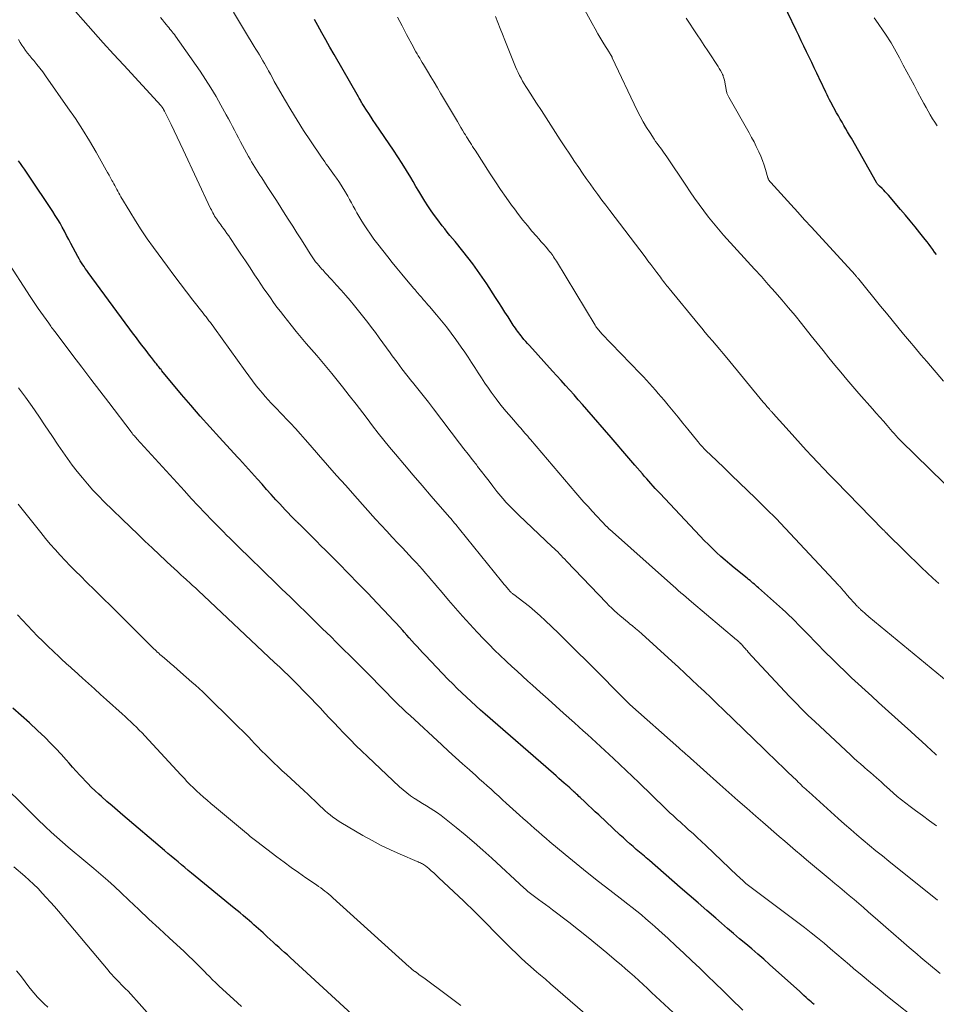
# Model space of a CAD drawing. Units: feet. Extents: x 1975000 to 1980033, y 560000 to 565000.
# Drawn here: x 1977677 to 1977800, y 560755 to 560888 of the extents above; entities that cross this region are included whole.
import ezdxf

# ---------------------------------------------------------------- set-up
doc = ezdxf.new("R2010")
doc.units = ezdxf.units.FT
doc.header["$LTSCALE"] = 100
doc.header["$MEASUREMENT"] = 0
doc.layers.add('CONTOUR INDEX', color=32, linetype='Continuous', lineweight=25)
doc.layers.add('CONTOUR INTERMEDIATE', color=40, linetype='Continuous', lineweight=15)

msp = doc.modelspace()

# ---------------------------------------------------------------- linework, layer by layer
at = {"layer": 'CONTOUR INDEX', "flags": 128}
for points, elevation in [([(1977800.39, 560856.06), (1977800.15, 560856.4), (1977799.9, 560856.74), (1977799.66, 560857.09), (1977799.4, 560857.42), (1977799.15, 560857.76), (1977798.89, 560858.09), (1977798.15, 560859.01), (1977797.51, 560859.8), (1977796.87, 560860.59), (1977796.22, 560861.36), (1977795.56, 560862.14), (1977793.91, 560864.06), (1977793.7, 560864.29), (1977793.5, 560864.52), (1977793.28, 560864.74), (1977793.06, 560864.95), (1977792.73, 560865.27), (1977792.67, 560865.32), (1977792.62, 560865.38), (1977792.56, 560865.44), (1977792.51, 560865.5), (1977792.46, 560865.57), (1977792.41, 560865.63), (1977792.36, 560865.7), (1977792.32, 560865.77), (1977788.92, 560871.75), (1977788.67, 560872.18), (1977788.42, 560872.61), (1977788.17, 560873.04), (1977787.92, 560873.47), (1977787.67, 560873.9), (1977787.42, 560874.33), (1977787.18, 560874.77), (1977786.93, 560875.2), (1977786.15, 560876.62), (1977785.98, 560876.95), (1977785.81, 560877.28), (1977785.64, 560877.61), (1977785.48, 560877.95), (1977785.33, 560878.28), (1977785.17, 560878.62), (1977785.01, 560878.95), (1977784.85, 560879.29), (1977784.27, 560880.53), (1977783.92, 560881.26), (1977783.57, 560881.98), (1977783.23, 560882.71), (1977782.87, 560883.43), (1977782.52, 560884.16), (1977782.17, 560884.88), (1977781.82, 560885.61), (1977781.47, 560886.33), (1977778.11, 560893.38)], 860), ([(1977800.41, 560788.53), (1977800.26, 560788.66), (1977799.09, 560789.74), (1977798.36, 560790.42), (1977797.62, 560791.09), (1977796.89, 560791.76), (1977796.15, 560792.43), (1977792.58, 560795.64), (1977791.67, 560796.47), (1977790.76, 560797.29), (1977789.86, 560798.13), (1977788.96, 560798.96), (1977788.07, 560799.81), (1977787.19, 560800.66), (1977786.31, 560801.52), (1977785.45, 560802.39), (1977783, 560804.89), (1977782.59, 560805.31), (1977782.17, 560805.73), (1977781.76, 560806.16), (1977781.34, 560806.58), (1977780.92, 560806.99), (1977780.49, 560807.4), (1977780.06, 560807.81), (1977779.62, 560808.21), (1977776.41, 560811.08), (1977776.22, 560811.25), (1977776.03, 560811.41), (1977775.84, 560811.58), (1977775.64, 560811.74), (1977775.44, 560811.9), (1977775.25, 560812.07), (1977775.05, 560812.23), (1977774.85, 560812.39), (1977773.11, 560813.81), (1977772.51, 560814.31), (1977771.91, 560814.82), (1977771.33, 560815.34), (1977770.75, 560815.86), (1977770.19, 560816.4), (1977769.63, 560816.94), (1977769.08, 560817.5), (1977768.54, 560818.06), (1977763.07, 560823.86), (1977762.77, 560824.18), (1977762.47, 560824.5), (1977762.18, 560824.82), (1977761.89, 560825.15), (1977761.6, 560825.47), (1977761.31, 560825.8), (1977761.02, 560826.13), (1977760.74, 560826.46), (1977759.71, 560827.66), (1977758.91, 560828.59), (1977758.11, 560829.52), (1977757.31, 560830.45), (1977756.51, 560831.38), (1977753.23, 560835.17), (1977752.66, 560835.82), (1977752.09, 560836.47), (1977751.52, 560837.12), (1977750.94, 560837.77), (1977750.36, 560838.41), (1977749.78, 560839.05), (1977749.2, 560839.7), (1977748.62, 560840.34), (1977745.5, 560843.77), (1977745.25, 560844.06), (1977745, 560844.34), (1977744.76, 560844.62), (1977744.52, 560844.91), (1977744.37, 560845.1), (1977744.21, 560845.3), (1977744.05, 560845.5), (1977743.89, 560845.71), (1977743.74, 560845.91), (1977743.6, 560846.12), (1977743.45, 560846.34), (1977743.31, 560846.55), (1977743.17, 560846.77), (1977742.61, 560847.65), (1977742.2, 560848.3), (1977741.78, 560848.96), (1977741.35, 560849.61), (1977740.93, 560850.27), (1977739.74, 560852.11), (1977739.13, 560853.02), (1977738.5, 560853.92), (1977737.85, 560854.8), (1977737.19, 560855.67), (1977736.52, 560856.52), (1977736.17, 560856.96), (1977735.83, 560857.39), (1977735.47, 560857.81), (1977735.12, 560858.23), (1977734.76, 560858.65), (1977734.41, 560859.08), (1977734.07, 560859.51), (1977733.73, 560859.95), (1977733.13, 560860.73), (1977732.67, 560861.35), (1977732.23, 560861.98), (1977731.8, 560862.62), (1977731.39, 560863.28), (1977730.99, 560863.94), (1977730.59, 560864.6), (1977730.19, 560865.26), (1977729.8, 560865.93), (1977729.48, 560866.47), (1977728.91, 560867.41), (1977728.34, 560868.33), (1977727.75, 560869.25), (1977727.15, 560870.15), (1977724.74, 560873.7), (1977724.44, 560874.15), (1977724.13, 560874.61), (1977723.83, 560875.07), (1977723.53, 560875.53), (1977723.12, 560876.17), (1977723.03, 560876.31), (1977722.94, 560876.46), (1977722.86, 560876.6), (1977722.77, 560876.75), (1977722.69, 560876.89), (1977722.6, 560877.04), (1977722.52, 560877.18), (1977722.44, 560877.33), (1977719.14, 560883.06), (1977718.58, 560884.03), (1977718.03, 560885.01), (1977717.49, 560885.98), (1977716.95, 560886.96), (1977716.49, 560887.79)], 840), ([(1977783.91, 560754.87), (1977783.69, 560755.05), (1977783.48, 560755.23), (1977783.27, 560755.42), (1977783.11, 560755.57), (1977782.82, 560755.84), (1977782.53, 560756.1), (1977782.24, 560756.36), (1977781.95, 560756.63), (1977777.9, 560760.26), (1977777.1, 560760.98), (1977776.3, 560761.68), (1977775.48, 560762.38), (1977774.67, 560763.07), (1977773.85, 560763.76), (1977773.03, 560764.46), (1977772.22, 560765.15), (1977771.4, 560765.85), (1977770.63, 560766.51), (1977769.43, 560767.54), (1977768.24, 560768.58), (1977767.04, 560769.61), (1977765.85, 560770.65), (1977761.68, 560774.3), (1977761.46, 560774.49), (1977761.24, 560774.68), (1977761.02, 560774.87), (1977760.8, 560775.06), (1977760.57, 560775.24), (1977760.35, 560775.43), (1977760.13, 560775.62), (1977759.91, 560775.81), (1977759.48, 560776.19), (1977759.04, 560776.57), (1977758.61, 560776.96), (1977758.18, 560777.35), (1977757.75, 560777.74), (1977754.85, 560780.45), (1977754.38, 560780.89), (1977753.91, 560781.33), (1977753.43, 560781.78), (1977752.96, 560782.22), (1977752.34, 560782.79), (1977752.18, 560782.95), (1977752.01, 560783.1), (1977751.84, 560783.26), (1977751.67, 560783.42), (1977751.46, 560783.62), (1977751.4, 560783.68), (1977751.34, 560783.73), (1977751.28, 560783.79), (1977751.22, 560783.85), (1977751.18, 560783.89), (1977751.14, 560783.92), (1977751.1, 560783.96), (1977751.06, 560784), (1977751.02, 560784.03), (1977750.98, 560784.07), (1977750.94, 560784.11), (1977750.89, 560784.14), (1977750.85, 560784.18), (1977750.2, 560784.75), (1977749.83, 560785.07), (1977749.47, 560785.39), (1977749.1, 560785.71), (1977748.73, 560786.03), (1977739.53, 560794.05), (1977738.89, 560794.61), (1977738.25, 560795.18), (1977737.62, 560795.76), (1977736.99, 560796.34), (1977736.37, 560796.93), (1977735.76, 560797.53), (1977735.15, 560798.13), (1977734.55, 560798.75), (1977731.41, 560802.01), (1977731.05, 560802.39), (1977730.69, 560802.77), (1977730.34, 560803.16), (1977729.99, 560803.55), (1977729.64, 560803.94), (1977729.29, 560804.34), (1977728.95, 560804.73), (1977728.6, 560805.12), (1977728.42, 560805.33), (1977727.98, 560805.82), (1977727.53, 560806.31), (1977727.08, 560806.8), (1977726.63, 560807.28), (1977724.97, 560809.02), (1977723.69, 560810.36), (1977722.39, 560811.7), (1977721.09, 560813.03), (1977719.78, 560814.36), (1977717.97, 560816.19), (1977717.38, 560816.78), (1977716.79, 560817.38), (1977716.19, 560817.97), (1977715.6, 560818.56), (1977714.55, 560819.59), (1977714.47, 560819.67), (1977714.4, 560819.74), (1977714.33, 560819.81), (1977714.25, 560819.88), (1977714.18, 560819.96), (1977714.1, 560820.03), (1977714.03, 560820.1), (1977713.96, 560820.18), (1977713.32, 560820.81), (1977712.94, 560821.21), (1977712.56, 560821.61), (1977712.18, 560822.02), (1977711.81, 560822.43), (1977711.3, 560822.99), (1977710.68, 560823.69), (1977710.05, 560824.38), (1977709.43, 560825.08), (1977708.8, 560825.77), (1977706.8, 560827.99), (1977706.72, 560828.08), (1977706.63, 560828.17), (1977706.55, 560828.26), (1977706.46, 560828.35), (1977706.38, 560828.44), (1977706.29, 560828.53), (1977706.21, 560828.62), (1977706.12, 560828.72), (1977703.67, 560831.38), (1977702.37, 560832.81), (1977701.09, 560834.25), (1977699.82, 560835.72), (1977698.58, 560837.19), (1977695.92, 560840.39), (1977695.81, 560840.53), (1977695.7, 560840.66), (1977695.59, 560840.79), (1977695.49, 560840.93), (1977695.38, 560841.06), (1977695.28, 560841.19), (1977695.17, 560841.33), (1977695.07, 560841.46), (1977694.77, 560841.83), (1977694.52, 560842.15), (1977694.27, 560842.47), (1977694.03, 560842.79), (1977693.78, 560843.11), (1977693.05, 560844.06), (1977692.81, 560844.38), (1977692.57, 560844.7), (1977692.34, 560845.01), (1977692.1, 560845.33), (1977685.96, 560853.65), (1977685.78, 560853.91), (1977685.59, 560854.17), (1977685.42, 560854.43), (1977685.24, 560854.69), (1977685.07, 560854.96), (1977684.91, 560855.23), (1977684.75, 560855.5), (1977684.6, 560855.78), (1977683.65, 560857.56), (1977683.36, 560858.11), (1977683.07, 560858.65), (1977682.77, 560859.2), (1977682.48, 560859.74), (1977682.18, 560860.28), (1977681.87, 560860.81), (1977681.54, 560861.33), (1977681.21, 560861.85), (1977677.91, 560866.79), (1977677.65, 560867.18), (1977677.38, 560867.56), (1977677.11, 560867.95), (1977676.84, 560868.33), (1977676.56, 560868.71)], 820), ([(1977723.27, 560751.98), (1977713.22, 560761.21), (1977712.84, 560761.56), (1977712.45, 560761.91), (1977712.07, 560762.26), (1977711.68, 560762.61), (1977711.3, 560762.95), (1977710.91, 560763.3), (1977710.53, 560763.65), (1977710.14, 560764), (1977709.86, 560764.26), (1977709.56, 560764.53), (1977709.25, 560764.81), (1977708.95, 560765.08), (1977708.64, 560765.36), (1977708.34, 560765.63), (1977708.03, 560765.9), (1977707.72, 560766.17), (1977707.41, 560766.43), (1977707.26, 560766.57), (1977706.87, 560766.9), (1977706.47, 560767.23), (1977706.08, 560767.55), (1977705.69, 560767.88), (1977699.93, 560772.6), (1977699.47, 560772.98), (1977699.02, 560773.35), (1977698.56, 560773.73), (1977698.1, 560774.11), (1977697.65, 560774.49), (1977697.19, 560774.87), (1977696.74, 560775.25), (1977696.29, 560775.64), (1977690.64, 560780.43), (1977689.93, 560781.05), (1977689.21, 560781.67), (1977688.5, 560782.29), (1977687.79, 560782.92), (1977687.43, 560783.25), (1977686.91, 560783.72), (1977686.4, 560784.2), (1977685.91, 560784.7), (1977685.42, 560785.2), (1977685.37, 560785.26), (1977684.86, 560785.8), (1977684.36, 560786.34), (1977683.87, 560786.89), (1977683.39, 560787.45), (1977683, 560787.89), (1977682.32, 560788.67), (1977681.62, 560789.42), (1977680.89, 560790.16), (1977680.16, 560790.89), (1977679.16, 560791.83), (1977678.06, 560792.87), (1977676.94, 560793.88), (1977675.81, 560794.88)], 800)]:
    msp.add_lwpolyline(points, dxfattribs=dict(at, elevation=elevation))
at = {"layer": 'CONTOUR INTERMEDIATE', "flags": 128}
for points, elevation in [([(1977801.43, 560825.2), (1977795.61, 560830.91), (1977795.46, 560831.07), (1977795.31, 560831.22), (1977795.16, 560831.38), (1977795.01, 560831.54), (1977794.86, 560831.7), (1977794.72, 560831.87), (1977794.57, 560832.03), (1977794.43, 560832.2), (1977793.74, 560832.99), (1977793.25, 560833.56), (1977792.76, 560834.12), (1977792.27, 560834.68), (1977791.78, 560835.25), (1977789.95, 560837.31), (1977789.13, 560838.26), (1977788.3, 560839.22), (1977787.49, 560840.18), (1977786.69, 560841.15), (1977785.89, 560842.13), (1977785.1, 560843.11), (1977784.31, 560844.09), (1977783.52, 560845.08), (1977782.21, 560846.74), (1977781.34, 560847.82), (1977780.46, 560848.89), (1977779.55, 560849.95), (1977778.64, 560851), (1977777.72, 560852.04), (1977776.79, 560853.08), (1977775.86, 560854.11), (1977774.92, 560855.14), (1977771.69, 560858.68), (1977770.99, 560859.47), (1977770.31, 560860.28), (1977769.65, 560861.11), (1977769.01, 560861.95), (1977768.39, 560862.8), (1977767.77, 560863.66), (1977767.17, 560864.53), (1977766.58, 560865.41), (1977764.01, 560869.26), (1977763.8, 560869.56), (1977763.59, 560869.86), (1977763.38, 560870.15), (1977763.16, 560870.44), (1977762.94, 560870.73), (1977762.73, 560871.03), (1977762.52, 560871.32), (1977762.32, 560871.63), (1977761.76, 560872.48), (1977761.3, 560873.21), (1977760.85, 560873.96), (1977760.44, 560874.73), (1977760.05, 560875.51), (1977756.67, 560882.6), (1977756.64, 560882.67), (1977756.51, 560882.91), (1977756.44, 560883.03), (1977756.37, 560883.15), (1977756.3, 560883.27), (1977756.23, 560883.38), (1977755.55, 560884.49), (1977755.14, 560885.17), (1977754.74, 560885.84), (1977754.36, 560886.53), (1977753.97, 560887.22), (1977752.19, 560890.48)], 852), ([(1977800.89, 560759.08), (1977800.37, 560759.5), (1977799.85, 560759.92), (1977799.33, 560760.35), (1977798.82, 560760.78), (1977798.3, 560761.21), (1977797.79, 560761.65), (1977796.7, 560762.59), (1977795.65, 560763.51), (1977794.6, 560764.42), (1977793.55, 560765.33), (1977792.5, 560766.25), (1977791.19, 560767.4), (1977790.55, 560767.95), (1977789.92, 560768.5), (1977789.28, 560769.04), (1977788.64, 560769.59), (1977787.99, 560770.13), (1977787.35, 560770.67), (1977786.71, 560771.21), (1977786.06, 560771.75), (1977782.89, 560774.41), (1977782.15, 560775.04), (1977781.4, 560775.66), (1977780.66, 560776.29), (1977779.93, 560776.92), (1977779.19, 560777.55), (1977778.45, 560778.19), (1977777.72, 560778.83), (1977776.99, 560779.46), (1977776.03, 560780.3), (1977774.81, 560781.36), (1977773.61, 560782.42), (1977772.4, 560783.49), (1977771.2, 560784.56), (1977766.78, 560788.5), (1977766.64, 560788.63), (1977766.49, 560788.75), (1977766.35, 560788.88), (1977766.21, 560789), (1977766.07, 560789.13), (1977765.93, 560789.25), (1977765.79, 560789.38), (1977765.65, 560789.5), (1977759.05, 560795.34), (1977758.95, 560795.43), (1977756.61, 560797.8), (1977755.71, 560798.71), (1977754.82, 560799.61), (1977753.93, 560800.51), (1977753.03, 560801.41), (1977752.13, 560802.3), (1977751.23, 560803.2), (1977750.32, 560804.09), (1977749.41, 560804.97), (1977747.63, 560806.69), (1977746.94, 560807.33), (1977746.23, 560807.96), (1977745.51, 560808.56), (1977744.76, 560809.15), (1977743.38, 560810.19), (1977743.32, 560810.24), (1977743.26, 560810.29), (1977743.19, 560810.34), (1977743.13, 560810.39), (1977743.06, 560810.45), (1977743, 560810.49), (1977742.95, 560810.55), (1977742.9, 560810.6), (1977742.85, 560810.65), (1977742.8, 560810.71), (1977742.75, 560810.77), (1977742.7, 560810.82), (1977742.45, 560811.13), (1977742.27, 560811.35), (1977742.1, 560811.56), (1977741.93, 560811.77), (1977741.75, 560811.99), (1977736.07, 560819.02), (1977735.9, 560819.22), (1977735.74, 560819.43), (1977735.57, 560819.63), (1977735.4, 560819.83), (1977735.23, 560820.03), (1977735.07, 560820.23), (1977734.89, 560820.43), (1977734.72, 560820.63), (1977732.24, 560823.48), (1977731.03, 560824.88), (1977729.82, 560826.29), (1977728.63, 560827.7), (1977727.44, 560829.12), (1977726.63, 560830.09), (1977725.86, 560831.03), (1977725.09, 560831.98), (1977724.34, 560832.95), (1977723.59, 560833.92), (1977723.01, 560834.69), (1977722.11, 560835.87), (1977721.2, 560837.04), (1977720.29, 560838.2), (1977719.37, 560839.36), (1977718.84, 560840), (1977718.17, 560840.83), (1977717.49, 560841.65), (1977716.8, 560842.46), (1977716.1, 560843.26), (1977715.4, 560844.06), (1977714.71, 560844.87), (1977714.04, 560845.7), (1977713.37, 560846.52), (1977712.37, 560847.78), (1977711.9, 560848.38), (1977711.44, 560848.98), (1977710.99, 560849.59), (1977710.55, 560850.21), (1977710.12, 560850.83), (1977709.69, 560851.45), (1977709.27, 560852.08), (1977708.85, 560852.71), (1977708.43, 560853.34), (1977707.81, 560854.27), (1977707.2, 560855.2), (1977706.57, 560856.13), (1977705.95, 560857.06), (1977705.17, 560858.22), (1977704.93, 560858.57), (1977704.7, 560858.91), (1977704.46, 560859.25), (1977704.21, 560859.59), (1977704.01, 560859.86), (1977703.87, 560860.06), (1977703.72, 560860.26), (1977703.57, 560860.46), (1977703.43, 560860.66), (1977703.41, 560860.68), (1977703.28, 560860.87), (1977703.15, 560861.07), (1977703.03, 560861.26), (1977702.91, 560861.47), (1977702.8, 560861.67), (1977702.69, 560861.88), (1977702.59, 560862.08), (1977702.49, 560862.29), (1977698.8, 560870.17), (1977698.4, 560871.03), (1977697.99, 560871.89), (1977697.57, 560872.76), (1977697.15, 560873.62), (1977696.33, 560875.31), (1977696.28, 560875.41), (1977696.2, 560875.54), (1977696.17, 560875.6), (1977696.14, 560875.65), (1977696.11, 560875.71), (1977696.07, 560875.76), (1977695.92, 560875.98), (1977695.91, 560876), (1977695.9, 560876.01), (1977695.89, 560876.03), (1977695.87, 560876.04), (1977695.82, 560876.11), (1977695.81, 560876.12), (1977695.8, 560876.14), (1977690.77, 560881.59), (1977689.39, 560883.1), (1977688.02, 560884.62), (1977686.65, 560886.14), (1977685.3, 560887.68), (1977683.24, 560890.02)], 828), ([(1977800.56, 560768.96), (1977793.97, 560774.23), (1977793.1, 560774.93), (1977792.24, 560775.63), (1977791.38, 560776.34), (1977790.53, 560777.05), (1977789.68, 560777.77), (1977788.83, 560778.5), (1977788, 560779.23), (1977787.16, 560779.97), (1977783.17, 560783.56), (1977782.96, 560783.74), (1977782.76, 560783.93), (1977782.55, 560784.12), (1977782.35, 560784.31), (1977782.15, 560784.5), (1977781.95, 560784.7), (1977781.75, 560784.89), (1977781.55, 560785.08), (1977780.35, 560786.24), (1977779.94, 560786.63), (1977779.54, 560787.02), (1977779.14, 560787.41), (1977778.73, 560787.8), (1977778.33, 560788.19), (1977777.93, 560788.58), (1977777.53, 560788.97), (1977777.13, 560789.36), (1977771.68, 560794.64), (1977770.82, 560795.46), (1977769.96, 560796.29), (1977769.09, 560797.11), (1977768.23, 560797.93), (1977767.35, 560798.75), (1977766.48, 560799.56), (1977765.6, 560800.37), (1977764.72, 560801.18), (1977760.65, 560804.87), (1977760.24, 560805.23), (1977759.82, 560805.6), (1977759.4, 560805.95), (1977758.97, 560806.3), (1977758.91, 560806.36), (1977758.51, 560806.68), (1977758.12, 560807), (1977757.73, 560807.33), (1977757.34, 560807.67), (1977756.96, 560808), (1977756.59, 560808.35), (1977756.22, 560808.71), (1977755.87, 560809.07), (1977750.5, 560814.7), (1977750.26, 560814.95), (1977750.02, 560815.2), (1977749.79, 560815.44), (1977749.55, 560815.69), (1977749.31, 560815.93), (1977749.07, 560816.17), (1977748.82, 560816.41), (1977748.58, 560816.64), (1977744.07, 560820.92), (1977743.84, 560821.14), (1977743.61, 560821.36), (1977743.38, 560821.57), (1977743.15, 560821.79), (1977742.93, 560822.01), (1977742.71, 560822.23), (1977742.5, 560822.46), (1977742.29, 560822.7), (1977742.16, 560822.84), (1977741.9, 560823.15), (1977741.63, 560823.47), (1977741.38, 560823.79), (1977741.12, 560824.11), (1977740.58, 560824.8), (1977740.06, 560825.47), (1977739.54, 560826.14), (1977739.02, 560826.81), (1977738.5, 560827.48), (1977738.38, 560827.63), (1977737.8, 560828.37), (1977737.23, 560829.12), (1977736.65, 560829.87), (1977736.08, 560830.62), (1977732.56, 560835.24), (1977731.86, 560836.15), (1977731.15, 560837.06), (1977730.44, 560837.96), (1977729.72, 560838.85), (1977729.65, 560838.95), (1977728.97, 560839.8), (1977728.3, 560840.66), (1977727.65, 560841.52), (1977727, 560842.4), (1977726.72, 560842.78), (1977726.21, 560843.46), (1977725.71, 560844.15), (1977725.21, 560844.84), (1977724.72, 560845.54), (1977724.21, 560846.23), (1977723.7, 560846.91), (1977723.18, 560847.58), (1977722.64, 560848.24), (1977721.9, 560849.14), (1977721.31, 560849.85), (1977720.71, 560850.55), (1977720.1, 560851.24), (1977719.49, 560851.92), (1977718.85, 560852.63), (1977718.55, 560852.96), (1977718.25, 560853.29), (1977717.95, 560853.61), (1977717.66, 560853.94), (1977717.5, 560854.11), (1977717.28, 560854.35), (1977717.07, 560854.6), (1977716.86, 560854.85), (1977716.66, 560855.1), (1977716.47, 560855.36), (1977716.28, 560855.62), (1977716.1, 560855.89), (1977715.92, 560856.16), (1977715.19, 560857.31), (1977714.65, 560858.16), (1977714.11, 560859.01), (1977713.58, 560859.87), (1977713.04, 560860.72), (1977712.57, 560861.47), (1977711.97, 560862.42), (1977711.37, 560863.37), (1977710.76, 560864.31), (1977710.14, 560865.24), (1977709.38, 560866.4), (1977709.14, 560866.75), (1977708.91, 560867.11), (1977708.68, 560867.47), (1977708.46, 560867.84), (1977708.24, 560868.2), (1977708.02, 560868.57), (1977707.81, 560868.94), (1977707.6, 560869.31), (1977706.8, 560870.76), (1977706.52, 560871.27), (1977706.24, 560871.79), (1977705.97, 560872.31), (1977705.7, 560872.82), (1977705.44, 560873.34), (1977705.17, 560873.86), (1977704.89, 560874.37), (1977704.61, 560874.89), (1977703.89, 560876.22), (1977703.22, 560877.39), (1977702.54, 560878.54), (1977701.81, 560879.67), (1977701.06, 560880.78), (1977697.75, 560885.53), (1977697.6, 560885.73), (1977697.46, 560885.92), (1977697.31, 560886.12), (1977697.15, 560886.3), (1977697, 560886.49), (1977696.84, 560886.68), (1977696.68, 560886.87), (1977696.53, 560887.05), (1977696.27, 560887.36), (1977696, 560887.71), (1977695.73, 560888.06)], 832), ([(1977800.41, 560778.98), (1977799.47, 560779.68), (1977798.52, 560780.38), (1977797.57, 560781.07), (1977796.83, 560781.6), (1977796.25, 560782.04), (1977795.68, 560782.49), (1977795.12, 560782.95), (1977794.57, 560783.43), (1977793.68, 560784.23), (1977793.58, 560784.32), (1977793.49, 560784.4), (1977793.39, 560784.49), (1977793.3, 560784.58), (1977793.21, 560784.67), (1977793.11, 560784.76), (1977793.02, 560784.84), (1977792.92, 560784.93), (1977792.31, 560785.46), (1977791.91, 560785.81), (1977791.51, 560786.16), (1977791.1, 560786.51), (1977790.7, 560786.86), (1977790.61, 560786.94), (1977790.16, 560787.33), (1977789.71, 560787.72), (1977789.27, 560788.12), (1977788.83, 560788.52), (1977783.98, 560793.05), (1977783.11, 560793.87), (1977782.25, 560794.72), (1977781.41, 560795.57), (1977780.58, 560796.44), (1977775.54, 560801.84), (1977775.36, 560802.03), (1977775.19, 560802.23), (1977775.02, 560802.42), (1977774.85, 560802.62), (1977774.75, 560802.73), (1977774.63, 560802.87), (1977774.51, 560803.01), (1977774.39, 560803.15), (1977774.27, 560803.29), (1977774.05, 560803.53), (1977774.04, 560803.55), (1977774.02, 560803.56), (1977773.93, 560803.65), (1977773.89, 560803.69), (1977773.87, 560803.71), (1977773.75, 560803.82), (1977773.67, 560803.89), (1977773.59, 560803.96), (1977773.51, 560804.03), (1977773.43, 560804.09), (1977767.35, 560809.22), (1977766.99, 560809.52), (1977766.64, 560809.83), (1977766.28, 560810.13), (1977765.93, 560810.43), (1977765.58, 560810.74), (1977765.23, 560811.04), (1977764.88, 560811.35), (1977764.53, 560811.66), (1977756.28, 560819.01), (1977756.26, 560819.02), (1977756.16, 560819.12), (1977756.05, 560819.23), (1977756.01, 560819.27), (1977755.97, 560819.31), (1977755.93, 560819.35), (1977755.89, 560819.39), (1977753.98, 560821.44), (1977753.7, 560821.74), (1977753.42, 560822.05), (1977753.14, 560822.36), (1977752.85, 560822.67), (1977752.57, 560822.98), (1977752.3, 560823.29), (1977752.02, 560823.6), (1977751.75, 560823.92), (1977745.66, 560831.09), (1977745.47, 560831.31), (1977745.28, 560831.54), (1977745.09, 560831.75), (1977744.89, 560831.97), (1977744.7, 560832.19), (1977744.51, 560832.41), (1977744.32, 560832.63), (1977744.12, 560832.85), (1977743.06, 560834.06), (1977742.35, 560834.89), (1977741.66, 560835.74), (1977741, 560836.61), (1977740.35, 560837.49), (1977739.96, 560838.04), (1977739.49, 560838.72), (1977739.02, 560839.41), (1977738.57, 560840.1), (1977738.13, 560840.8), (1977737.68, 560841.5), (1977737.23, 560842.2), (1977736.77, 560842.89), (1977736.29, 560843.57), (1977735.57, 560844.59), (1977734.94, 560845.45), (1977734.31, 560846.29), (1977733.65, 560847.11), (1977732.97, 560847.92), (1977732, 560849.05), (1977731.79, 560849.29), (1977731.59, 560849.52), (1977731.39, 560849.75), (1977731.18, 560849.99), (1977731.07, 560850.12), (1977730.92, 560850.29), (1977730.78, 560850.45), (1977730.63, 560850.62), (1977730.49, 560850.79), (1977730.35, 560850.96), (1977730.21, 560851.13), (1977730.07, 560851.3), (1977729.92, 560851.47), (1977728.91, 560852.67), (1977728.27, 560853.43), (1977727.63, 560854.21), (1977727, 560854.99), (1977726.38, 560855.77), (1977725.05, 560857.45), (1977724.53, 560858.13), (1977724.04, 560858.81), (1977723.56, 560859.51), (1977723.11, 560860.22), (1977722.76, 560860.79), (1977722.49, 560861.23), (1977722.23, 560861.67), (1977721.98, 560862.12), (1977721.73, 560862.58), (1977721.49, 560863.03), (1977721.24, 560863.48), (1977720.98, 560863.93), (1977720.73, 560864.38), (1977720.67, 560864.47), (1977720.38, 560864.95), (1977720.08, 560865.43), (1977719.77, 560865.9), (1977719.45, 560866.37), (1977719.2, 560866.73), (1977718.98, 560867.04), (1977718.77, 560867.34), (1977718.55, 560867.65), (1977718.33, 560867.95), (1977718.1, 560868.25), (1977717.89, 560868.56), (1977717.67, 560868.87), (1977717.46, 560869.18), (1977715.95, 560871.4), (1977715.04, 560872.78), (1977714.15, 560874.18), (1977713.29, 560875.59), (1977712.45, 560877.02), (1977711.35, 560878.95), (1977711.08, 560879.42), (1977710.82, 560879.9), (1977710.55, 560880.38), (1977710.29, 560880.86), (1977710.2, 560881.03), (1977709.99, 560881.42), (1977709.77, 560881.82), (1977709.54, 560882.21), (1977709.31, 560882.6), (1977709.08, 560882.99), (1977708.85, 560883.38), (1977708.61, 560883.76), (1977708.37, 560884.15), (1977707.2, 560886.06), (1977706.38, 560887.4), (1977705.57, 560888.75)], 836), ([(1977801.96, 560798.38), (1977791.29, 560807.19), (1977791.13, 560807.32), (1977790.98, 560807.45), (1977790.82, 560807.59), (1977790.67, 560807.72), (1977790.47, 560807.89), (1977790.41, 560807.94), (1977790.36, 560807.99), (1977790.3, 560808.04), (1977790.25, 560808.09), (1977790.2, 560808.14), (1977790.14, 560808.19), (1977790.09, 560808.24), (1977790.04, 560808.3), (1977790, 560808.34), (1977789.92, 560808.41), (1977789.85, 560808.49), (1977789.78, 560808.57), (1977789.71, 560808.64), (1977788.33, 560810.17), (1977788.16, 560810.35), (1977788, 560810.54), (1977787.83, 560810.73), (1977787.67, 560810.91), (1977787.37, 560811.26), (1977787.36, 560811.27), (1977787.34, 560811.29), (1977787.33, 560811.3), (1977787.31, 560811.32), (1977787.25, 560811.38), (1977787.24, 560811.4), (1977787.22, 560811.42), (1977787.21, 560811.43), (1977787.19, 560811.45), (1977779.37, 560819.82), (1977779.19, 560820.02), (1977779, 560820.21), (1977778.8, 560820.41), (1977778.61, 560820.61), (1977778.42, 560820.8), (1977778.22, 560820.99), (1977778.03, 560821.18), (1977777.83, 560821.37), (1977775.97, 560823.19), (1977774.9, 560824.22), (1977773.84, 560825.26), (1977772.77, 560826.29), (1977771.71, 560827.32), (1977769.92, 560829.03), (1977769.75, 560829.2), (1977769.57, 560829.37), (1977769.4, 560829.55), (1977769.22, 560829.72), (1977768.99, 560829.95), (1977768.93, 560830.01), (1977768.87, 560830.07), (1977768.82, 560830.13), (1977768.76, 560830.19), (1977768.7, 560830.25), (1977768.65, 560830.31), (1977768.59, 560830.37), (1977768.54, 560830.43), (1977768.5, 560830.48), (1977768.42, 560830.57), (1977768.35, 560830.66), (1977768.28, 560830.75), (1977768.2, 560830.84), (1977766.86, 560832.49), (1977766.2, 560833.3), (1977765.54, 560834.11), (1977764.88, 560834.92), (1977764.21, 560835.73), (1977763.65, 560836.41), (1977763.27, 560836.87), (1977762.88, 560837.33), (1977762.48, 560837.78), (1977762.08, 560838.23), (1977761.68, 560838.68), (1977761.27, 560839.12), (1977760.86, 560839.56), (1977760.45, 560840), (1977755.23, 560845.41), (1977755.11, 560845.54), (1977755, 560845.67), (1977754.88, 560845.81), (1977754.77, 560845.94), (1977754.66, 560846.08), (1977754.56, 560846.23), (1977754.46, 560846.37), (1977754.37, 560846.52), (1977749.13, 560855.15), (1977749.01, 560855.35), (1977748.89, 560855.54), (1977748.76, 560855.73), (1977748.64, 560855.92), (1977748.5, 560856.11), (1977748.37, 560856.29), (1977748.22, 560856.47), (1977748.08, 560856.65), (1977747.74, 560857.05), (1977747.42, 560857.42), (1977747.1, 560857.79), (1977746.77, 560858.16), (1977746.45, 560858.54), (1977745.84, 560859.23), (1977745.23, 560859.96), (1977744.62, 560860.7), (1977744.04, 560861.45), (1977743.46, 560862.21), (1977743.08, 560862.73), (1977742.34, 560863.77), (1977741.61, 560864.82), (1977740.9, 560865.88), (1977740.2, 560866.95), (1977738.17, 560870.13), (1977738, 560870.39), (1977737.83, 560870.65), (1977737.67, 560870.91), (1977737.5, 560871.17), (1977737.34, 560871.43), (1977737.18, 560871.69), (1977737.01, 560871.95), (1977736.85, 560872.22), (1977736.7, 560872.45), (1977736.47, 560872.84), (1977736.24, 560873.22), (1977736, 560873.6), (1977735.78, 560873.99), (1977733.52, 560877.82), (1977733.08, 560878.56), (1977732.64, 560879.3), (1977732.2, 560880.05), (1977731.75, 560880.79), (1977731.21, 560881.69), (1977731.04, 560881.98), (1977730.86, 560882.27), (1977730.69, 560882.56), (1977730.51, 560882.85), (1977730.34, 560883.14), (1977730.17, 560883.43), (1977730.01, 560883.72), (1977729.85, 560884.02), (1977728.92, 560885.74), (1977728.31, 560886.91), (1977727.71, 560888.08)], 844), ([(1977800.71, 560811.68), (1977799.93, 560812.4), (1977799.16, 560813.12), (1977798.39, 560813.85), (1977797.63, 560814.59), (1977796.87, 560815.33), (1977796.11, 560816.07), (1977793.77, 560818.38), (1977793.73, 560818.41), (1977793.69, 560818.45), (1977793.65, 560818.49), (1977793.61, 560818.53), (1977793.57, 560818.57), (1977793.53, 560818.61), (1977793.5, 560818.65), (1977793.46, 560818.69), (1977793.4, 560818.75), (1977793.38, 560818.76), (1977793.37, 560818.78), (1977793.35, 560818.8), (1977793.34, 560818.81), (1977793.28, 560818.87), (1977793.26, 560818.89), (1977793.25, 560818.9), (1977793.23, 560818.92), (1977793.22, 560818.93), (1977786.78, 560825.53), (1977785.98, 560826.35), (1977785.18, 560827.18), (1977784.4, 560828.01), (1977783.61, 560828.85), (1977782.84, 560829.69), (1977782.06, 560830.54), (1977781.29, 560831.38), (1977780.52, 560832.23), (1977778.36, 560834.63), (1977778.31, 560834.68), (1977778.27, 560834.73), (1977778.22, 560834.78), (1977778.17, 560834.83), (1977778.13, 560834.89), (1977778.08, 560834.94), (1977778.04, 560834.99), (1977777.99, 560835.04), (1977777.94, 560835.1), (1977777.87, 560835.18), (1977777.8, 560835.27), (1977777.73, 560835.35), (1977777.66, 560835.43), (1977777.54, 560835.56), (1977777.42, 560835.71), (1977777.29, 560835.86), (1977777.17, 560836.01), (1977777.04, 560836.16), (1977772.13, 560842.12), (1977771.65, 560842.7), (1977771.16, 560843.27), (1977770.68, 560843.84), (1977770.19, 560844.41), (1977769.7, 560844.98), (1977769.21, 560845.55), (1977768.73, 560846.13), (1977768.25, 560846.71), (1977764.34, 560851.47), (1977764.19, 560851.65), (1977764.04, 560851.84), (1977763.89, 560852.03), (1977763.75, 560852.22), (1977763.6, 560852.42), (1977763.46, 560852.61), (1977763.31, 560852.8), (1977763.17, 560852.99), (1977762.67, 560853.66), (1977762.27, 560854.18), (1977761.88, 560854.71), (1977761.48, 560855.23), (1977761.09, 560855.75), (1977756.33, 560861.99), (1977755.79, 560862.71), (1977755.25, 560863.42), (1977754.72, 560864.14), (1977754.2, 560864.86), (1977753.67, 560865.59), (1977753.16, 560866.32), (1977752.65, 560867.05), (1977752.15, 560867.79), (1977751.58, 560868.63), (1977750.93, 560869.61), (1977750.29, 560870.58), (1977749.65, 560871.56), (1977749.01, 560872.54), (1977748.38, 560873.52), (1977747.74, 560874.51), (1977747.11, 560875.49), (1977746.47, 560876.47), (1977745.26, 560878.35), (1977745.03, 560878.72), (1977744.8, 560879.09), (1977744.58, 560879.46), (1977744.37, 560879.84), (1977744.17, 560880.22), (1977743.98, 560880.61), (1977743.8, 560881), (1977743.63, 560881.4), (1977742.2, 560884.99), (1977741.88, 560885.78), (1977741.56, 560886.58), (1977741.23, 560887.38), (1977740.91, 560888.17)], 848), ([(1977801.36, 560839), (1977799.11, 560841.61), (1977798.31, 560842.53), (1977797.53, 560843.46), (1977796.74, 560844.39), (1977795.96, 560845.32), (1977795.18, 560846.26), (1977794.41, 560847.2), (1977793.64, 560848.14), (1977792.87, 560849.08), (1977789.91, 560852.74), (1977789.85, 560852.81), (1977789.79, 560852.89), (1977789.73, 560852.96), (1977789.67, 560853.03), (1977789.6, 560853.1), (1977789.54, 560853.17), (1977789.48, 560853.24), (1977789.42, 560853.31), (1977783.55, 560859.75), (1977782.62, 560860.76), (1977781.7, 560861.78), (1977780.77, 560862.8), (1977779.84, 560863.82), (1977778.06, 560865.77), (1977778.02, 560865.81), (1977777.98, 560865.86), (1977777.94, 560865.9), (1977777.9, 560865.95), (1977777.87, 560865.99), (1977777.83, 560866.04), (1977777.8, 560866.09), (1977777.77, 560866.15), (1977777.77, 560866.16), (1977777.74, 560866.23), (1977777.71, 560866.29), (1977777.69, 560866.36), (1977777.67, 560866.42), (1977777.34, 560867.53), (1977777.15, 560868.14), (1977776.94, 560868.75), (1977776.69, 560869.35), (1977776.43, 560869.94), (1977776.4, 560870.01), (1977776.1, 560870.63), (1977775.79, 560871.25), (1977775.46, 560871.85), (1977775.13, 560872.46), (1977772.39, 560877.29), (1977772.34, 560877.38), (1977772.29, 560877.47), (1977772.25, 560877.56), (1977772.21, 560877.66), (1977772.18, 560877.75), (1977772.14, 560877.85), (1977772.12, 560877.94), (1977772.1, 560878.04), (1977771.79, 560879.59), (1977771.76, 560879.72), (1977771.73, 560879.85), (1977771.69, 560879.98), (1977771.65, 560880.1), (1977771.61, 560880.23), (1977771.56, 560880.35), (1977771.5, 560880.47), (1977771.44, 560880.58), (1977771.26, 560880.89), (1977771.1, 560881.16), (1977770.94, 560881.43), (1977770.77, 560881.69), (1977770.61, 560881.95), (1977770.01, 560882.85), (1977769.54, 560883.56), (1977769.07, 560884.27), (1977768.61, 560884.98), (1977768.14, 560885.69), (1977766.63, 560887.97)], 856), ([(1977800.51, 560873.41), (1977800.18, 560873.9), (1977799.87, 560874.39), (1977799.57, 560874.9), (1977799.28, 560875.41), (1977798.99, 560875.92), (1977798.71, 560876.43), (1977798.43, 560876.95), (1977797.85, 560878.02), (1977797.37, 560878.92), (1977796.89, 560879.82), (1977796.41, 560880.72), (1977795.93, 560881.62), (1977795.4, 560882.61), (1977795.18, 560883.01), (1977794.96, 560883.42), (1977794.74, 560883.82), (1977794.51, 560884.22), (1977794.27, 560884.62), (1977794.03, 560885.01), (1977793.78, 560885.39), (1977793.53, 560885.78), (1977792.22, 560887.67), (1977792.01, 560887.98)], 864), ([(1977798.34, 560752.36), (1977793.81, 560755.96), (1977792.65, 560756.89), (1977791.5, 560757.83), (1977790.36, 560758.78), (1977789.23, 560759.74), (1977788.69, 560760.21), (1977787.83, 560760.94), (1977786.97, 560761.68), (1977786.1, 560762.41), (1977785.24, 560763.14), (1977784.36, 560763.86), (1977783.48, 560764.57), (1977782.59, 560765.27), (1977781.69, 560765.95), (1977774.85, 560771.08), (1977774.83, 560771.1), (1977774.82, 560771.11), (1977774.73, 560771.18), (1977774.58, 560771.3), (1977774.53, 560771.36), (1977774.47, 560771.41), (1977774.42, 560771.46), (1977774.36, 560771.51), (1977774.17, 560771.68), (1977774.02, 560771.82), (1977773.88, 560771.96), (1977773.73, 560772.1), (1977773.58, 560772.24), (1977769.28, 560776.33), (1977768.71, 560776.87), (1977768.14, 560777.4), (1977767.56, 560777.93), (1977766.97, 560778.46), (1977766.46, 560778.92), (1977766.14, 560779.21), (1977765.81, 560779.51), (1977765.48, 560779.81), (1977765.15, 560780.11), (1977764.83, 560780.41), (1977764.5, 560780.71), (1977764.18, 560781.02), (1977763.86, 560781.32), (1977760.26, 560784.81), (1977759.4, 560785.64), (1977758.55, 560786.45), (1977757.68, 560787.27), (1977756.82, 560788.08), (1977756.24, 560788.62), (1977755.66, 560789.16), (1977755.08, 560789.69), (1977754.5, 560790.23), (1977753.92, 560790.76), (1977753.33, 560791.29), (1977752.74, 560791.82), (1977752.16, 560792.35), (1977751.57, 560792.88), (1977750.1, 560794.2), (1977749.05, 560795.14), (1977748.01, 560796.08), (1977746.96, 560797.01), (1977745.92, 560797.95), (1977745.28, 560798.52), (1977744.56, 560799.18), (1977743.84, 560799.83), (1977743.12, 560800.49), (1977742.41, 560801.16), (1977742.3, 560801.25), (1977741.55, 560801.97), (1977740.8, 560802.7), (1977740.06, 560803.44), (1977739.33, 560804.19), (1977738.44, 560805.13), (1977737.45, 560806.19), (1977736.47, 560807.26), (1977735.51, 560808.35), (1977734.57, 560809.45), (1977733.5, 560810.73), (1977733.1, 560811.2), (1977732.7, 560811.68), (1977732.3, 560812.15), (1977731.9, 560812.62), (1977731.49, 560813.09), (1977731.08, 560813.56), (1977730.67, 560814.02), (1977730.25, 560814.48), (1977730.19, 560814.54), (1977729.74, 560815.02), (1977729.28, 560815.51), (1977728.83, 560815.99), (1977728.37, 560816.47), (1977727.76, 560817.11), (1977727, 560817.92), (1977726.24, 560818.73), (1977725.49, 560819.55), (1977724.75, 560820.37), (1977721.94, 560823.5), (1977720.71, 560824.88), (1977719.48, 560826.27), (1977718.26, 560827.66), (1977717.04, 560829.06), (1977715.92, 560830.35), (1977715.26, 560831.1), (1977714.6, 560831.84), (1977713.93, 560832.58), (1977713.25, 560833.31), (1977712.69, 560833.91), (1977712.28, 560834.33), (1977711.88, 560834.76), (1977711.47, 560835.18), (1977711.06, 560835.6), (1977710.65, 560836.03), (1977710.25, 560836.46), (1977709.86, 560836.9), (1977709.48, 560837.35), (1977709.17, 560837.72), (1977708.65, 560838.37), (1977708.14, 560839.02), (1977707.64, 560839.68), (1977707.15, 560840.35), (1977703.02, 560846.12), (1977702.83, 560846.38), (1977702.65, 560846.64), (1977702.46, 560846.89), (1977702.26, 560847.14), (1977702.07, 560847.4), (1977701.88, 560847.65), (1977701.68, 560847.9), (1977701.49, 560848.15), (1977700.11, 560849.9), (1977699.23, 560851.03), (1977698.37, 560852.16), (1977697.51, 560853.3), (1977696.66, 560854.45), (1977694.79, 560857.02), (1977693.95, 560858.2), (1977693.13, 560859.4), (1977692.35, 560860.62), (1977691.59, 560861.85), (1977690.4, 560863.85), (1977690.25, 560864.1), (1977690.11, 560864.35), (1977689.97, 560864.6), (1977689.83, 560864.85), (1977689.69, 560865.11), (1977689.55, 560865.37), (1977689.42, 560865.62), (1977689.28, 560865.88), (1977689.18, 560866.07), (1977688.99, 560866.42), (1977688.8, 560866.77), (1977688.6, 560867.12), (1977688.41, 560867.46), (1977687.05, 560869.87), (1977686.15, 560871.4), (1977685.22, 560872.91), (1977684.25, 560874.4), (1977683.25, 560875.87), (1977680.22, 560880.18), (1977679.84, 560880.7), (1977679.45, 560881.22), (1977679.05, 560881.72), (1977678.64, 560882.22), (1977678.38, 560882.52), (1977678.09, 560882.86), (1977677.81, 560883.21), (1977677.54, 560883.57), (1977677.28, 560883.93), (1977677.03, 560884.3), (1977676.8, 560884.68), (1977676.59, 560885.08)], 824), ([(1977774.27, 560754.11), (1977772.66, 560755.69), (1977771.61, 560756.71), (1977770.56, 560757.74), (1977769.51, 560758.76), (1977768.46, 560759.77), (1977767.4, 560760.78), (1977766.33, 560761.79), (1977765.26, 560762.79), (1977764.19, 560763.78), (1977762.97, 560764.9), (1977762.39, 560765.42), (1977761.8, 560765.94), (1977761.2, 560766.45), (1977760.6, 560766.96), (1977759.99, 560767.45), (1977759.37, 560767.95), (1977758.75, 560768.43), (1977758.13, 560768.91), (1977756.32, 560770.3), (1977754.8, 560771.48), (1977753.29, 560772.68), (1977751.8, 560773.89), (1977750.31, 560775.12), (1977748.26, 560776.83), (1977747.74, 560777.27), (1977747.22, 560777.72), (1977746.71, 560778.17), (1977746.2, 560778.62), (1977745.69, 560779.08), (1977745.18, 560779.53), (1977744.67, 560779.99), (1977744.17, 560780.44), (1977742.38, 560782.05), (1977741.86, 560782.51), (1977741.35, 560782.98), (1977740.83, 560783.44), (1977740.32, 560783.91), (1977739.81, 560784.37), (1977739.29, 560784.84), (1977738.78, 560785.3), (1977738.26, 560785.76), (1977737.41, 560786.53), (1977736.47, 560787.37), (1977735.53, 560788.22), (1977734.6, 560789.07), (1977733.67, 560789.92), (1977729.39, 560793.85), (1977728.87, 560794.33), (1977728.36, 560794.82), (1977727.85, 560795.31), (1977727.35, 560795.81), (1977727.08, 560796.08), (1977726.72, 560796.45), (1977726.36, 560796.82), (1977726, 560797.19), (1977725.64, 560797.56), (1977725.28, 560797.93), (1977724.93, 560798.3), (1977724.56, 560798.67), (1977724.2, 560799.04), (1977723.11, 560800.12), (1977722.2, 560801.02), (1977721.3, 560801.93), (1977720.39, 560802.83), (1977719.47, 560803.74), (1977718.69, 560804.51), (1977717.6, 560805.58), (1977716.51, 560806.66), (1977715.42, 560807.73), (1977714.32, 560808.79), (1977713.22, 560809.86), (1977712.12, 560810.92), (1977711.02, 560811.99), (1977709.93, 560813.05), (1977707.28, 560815.62), (1977706.84, 560816.05), (1977706.4, 560816.49), (1977705.96, 560816.92), (1977705.52, 560817.35), (1977705.08, 560817.79), (1977704.64, 560818.22), (1977704.21, 560818.66), (1977703.78, 560819.1), (1977702.72, 560820.19), (1977701.77, 560821.17), (1977700.82, 560822.17), (1977699.88, 560823.17), (1977698.95, 560824.18), (1977692.54, 560831.21), (1977692.43, 560831.33), (1977692.32, 560831.46), (1977692.21, 560831.58), (1977692.1, 560831.71), (1977692.02, 560831.8), (1977691.96, 560831.88), (1977691.89, 560831.96), (1977691.83, 560832.04), (1977691.77, 560832.12), (1977688.76, 560836.08), (1977687.55, 560837.67), (1977686.34, 560839.26), (1977685.13, 560840.86), (1977683.92, 560842.45), (1977681.52, 560845.62), (1977681.45, 560845.72), (1977681.34, 560845.86), (1977681.3, 560845.92), (1977681.26, 560845.97), (1977681.21, 560846.03), (1977681.17, 560846.09), (1977681.05, 560846.24), (1977680.95, 560846.38), (1977680.85, 560846.52), (1977680.75, 560846.66), (1977680.65, 560846.79), (1977679.24, 560848.77), (1977678.95, 560849.17), (1977678.67, 560849.58), (1977678.4, 560850), (1977678.13, 560850.41), (1977674.96, 560855.37)], 816), ([(1977766.06, 560752.7), (1977761.98, 560756.52), (1977761.4, 560757.06), (1977760.82, 560757.59), (1977760.24, 560758.12), (1977759.65, 560758.65), (1977759.05, 560759.18), (1977758.46, 560759.7), (1977757.86, 560760.21), (1977757.26, 560760.73), (1977755.95, 560761.84), (1977754.69, 560762.89), (1977753.41, 560763.94), (1977752.12, 560764.96), (1977750.82, 560765.97), (1977748.6, 560767.65), (1977748.14, 560768), (1977747.67, 560768.35), (1977747.2, 560768.69), (1977746.74, 560769.03), (1977746.16, 560769.45), (1977745.98, 560769.58), (1977745.8, 560769.72), (1977745.63, 560769.86), (1977745.46, 560770), (1977745.29, 560770.14), (1977745.12, 560770.29), (1977744.95, 560770.43), (1977744.79, 560770.58), (1977740.41, 560774.62), (1977739.23, 560775.69), (1977738.04, 560776.73), (1977736.83, 560777.76), (1977735.6, 560778.76), (1977734.05, 560780), (1977733.58, 560780.37), (1977733.1, 560780.72), (1977732.6, 560781.05), (1977732.1, 560781.36), (1977731.59, 560781.67), (1977731.08, 560781.98), (1977730.58, 560782.3), (1977730.08, 560782.63), (1977730, 560782.68), (1977729.47, 560783.04), (1977728.96, 560783.43), (1977728.46, 560783.84), (1977727.98, 560784.26), (1977723.64, 560788.34), (1977722.87, 560789.07), (1977722.1, 560789.81), (1977721.35, 560790.57), (1977720.61, 560791.33), (1977720.39, 560791.56), (1977719.77, 560792.21), (1977719.15, 560792.87), (1977718.53, 560793.53), (1977717.92, 560794.19), (1977717.31, 560794.85), (1977716.69, 560795.51), (1977716.06, 560796.16), (1977715.43, 560796.81), (1977713.89, 560798.36), (1977713.56, 560798.7), (1977713.21, 560799.04), (1977712.87, 560799.38), (1977712.52, 560799.72), (1977712.18, 560800.05), (1977711.83, 560800.38), (1977711.48, 560800.71), (1977711.13, 560801.04), (1977700.82, 560810.73), (1977700.44, 560811.08), (1977700.06, 560811.43), (1977699.68, 560811.78), (1977699.3, 560812.13), (1977698.73, 560812.64), (1977698.63, 560812.73), (1977698.54, 560812.82), (1977698.44, 560812.9), (1977698.35, 560812.99), (1977698.25, 560813.08), (1977698.16, 560813.17), (1977698.07, 560813.26), (1977697.97, 560813.34), (1977697.87, 560813.44), (1977697.72, 560813.58), (1977697.58, 560813.72), (1977697.43, 560813.86), (1977697.28, 560813.99), (1977695.6, 560815.56), (1977694.62, 560816.48), (1977693.64, 560817.41), (1977692.66, 560818.34), (1977691.69, 560819.28), (1977688.15, 560822.72), (1977687.38, 560823.5), (1977686.62, 560824.29), (1977685.9, 560825.11), (1977685.19, 560825.94), (1977684.5, 560826.79), (1977683.83, 560827.66), (1977683.19, 560828.55), (1977682.56, 560829.44), (1977681.95, 560830.36), (1977681.07, 560831.66), (1977680.18, 560832.95), (1977679.3, 560834.25), (1977678.41, 560835.54), (1977677.51, 560836.82), (1977676.6, 560838.1)], 812), ([(1977754.65, 560752.21), (1977748.36, 560757.69), (1977748.13, 560757.89), (1977747.9, 560758.08), (1977747.67, 560758.28), (1977747.43, 560758.47), (1977747.2, 560758.66), (1977746.97, 560758.85), (1977746.74, 560759.05), (1977746.51, 560759.24), (1977745.64, 560760.01), (1977744.98, 560760.59), (1977744.33, 560761.19), (1977743.69, 560761.8), (1977743.06, 560762.41), (1977737.49, 560767.99), (1977737.28, 560768.19), (1977737.07, 560768.4), (1977736.86, 560768.6), (1977736.65, 560768.8), (1977733.25, 560772.03), (1977732.92, 560772.33), (1977732.59, 560772.63), (1977732.26, 560772.92), (1977731.91, 560773.21), (1977731.48, 560773.57), (1977731.35, 560773.67), (1977731.22, 560773.76), (1977731.08, 560773.84), (1977730.94, 560773.92), (1977730.79, 560773.99), (1977730.64, 560774.06), (1977730.5, 560774.12), (1977730.35, 560774.19), (1977728.06, 560775.16), (1977726.77, 560775.74), (1977725.51, 560776.34), (1977724.27, 560777), (1977723.04, 560777.69), (1977720.07, 560779.43), (1977719.69, 560779.66), (1977719.32, 560779.91), (1977718.96, 560780.17), (1977718.61, 560780.45), (1977718.27, 560780.74), (1977717.94, 560781.03), (1977717.61, 560781.33), (1977717.28, 560781.63), (1977717, 560781.91), (1977716.53, 560782.36), (1977716.06, 560782.81), (1977715.59, 560783.25), (1977715.11, 560783.69), (1977712.73, 560785.89), (1977712.16, 560786.42), (1977711.59, 560786.95), (1977711.03, 560787.48), (1977710.47, 560788.02), (1977709.92, 560788.56), (1977709.37, 560789.11), (1977708.82, 560789.67), (1977708.29, 560790.23), (1977708.12, 560790.41), (1977707.49, 560791.06), (1977706.86, 560791.7), (1977706.23, 560792.34), (1977705.59, 560792.98), (1977701.9, 560796.6), (1977701.43, 560797.06), (1977700.95, 560797.51), (1977700.46, 560797.95), (1977699.96, 560798.39), (1977698.44, 560799.73), (1977697.98, 560800.13), (1977697.51, 560800.53), (1977697.05, 560800.93), (1977696.58, 560801.32), (1977695.99, 560801.82), (1977695.82, 560801.97), (1977695.65, 560802.12), (1977695.49, 560802.27), (1977695.32, 560802.42), (1977695.3, 560802.43), (1977695.15, 560802.58), (1977694.99, 560802.72), (1977694.84, 560802.87), (1977694.69, 560803.02), (1977694.54, 560803.17), (1977694.39, 560803.31), (1977694.24, 560803.46), (1977694.09, 560803.61), (1977690.17, 560807.52), (1977689.07, 560808.61), (1977687.97, 560809.71), (1977686.87, 560810.8), (1977685.76, 560811.88), (1977684.97, 560812.66), (1977684.26, 560813.36), (1977683.56, 560814.07), (1977682.87, 560814.79), (1977682.18, 560815.51), (1977681.51, 560816.25), (1977680.86, 560817), (1977680.22, 560817.77), (1977679.59, 560818.54), (1977676.54, 560822.39)], 808), ([(1977736.26, 560754.74), (1977735.35, 560755.42), (1977734.43, 560756.11), (1977731.23, 560758.46), (1977731.03, 560758.6), (1977730.83, 560758.75), (1977730.63, 560758.9), (1977730.43, 560759.05), (1977730.07, 560759.31), (1977730.05, 560759.33), (1977730.03, 560759.34), (1977730.01, 560759.35), (1977729.99, 560759.37), (1977729.92, 560759.42), (1977729.9, 560759.44), (1977729.88, 560759.45), (1977729.87, 560759.46), (1977729.85, 560759.48), (1977729.68, 560759.61), (1977729.59, 560759.7), (1977729.49, 560759.78), (1977729.39, 560759.87), (1977729.29, 560759.95), (1977718.97, 560769.29), (1977718.71, 560769.52), (1977718.44, 560769.75), (1977718.17, 560769.97), (1977717.9, 560770.19), (1977717.62, 560770.4), (1977717.34, 560770.6), (1977717.05, 560770.81), (1977716.77, 560771.01), (1977715.35, 560771.98), (1977714.36, 560772.67), (1977713.37, 560773.37), (1977712.4, 560774.08), (1977711.43, 560774.8), (1977708.71, 560776.86), (1977708.54, 560777), (1977708.36, 560777.14), (1977708.18, 560777.28), (1977708.01, 560777.42), (1977707.84, 560777.56), (1977707.66, 560777.71), (1977707.49, 560777.85), (1977707.32, 560777.99), (1977703.02, 560781.58), (1977702.52, 560782), (1977702.02, 560782.43), (1977701.53, 560782.86), (1977701.04, 560783.3), (1977700.64, 560783.66), (1977700.36, 560783.92), (1977700.08, 560784.19), (1977699.8, 560784.47), (1977699.53, 560784.75), (1977699.26, 560785.03), (1977699, 560785.31), (1977698.73, 560785.6), (1977698.47, 560785.88), (1977693.6, 560791.14), (1977693.24, 560791.52), (1977692.87, 560791.91), (1977692.49, 560792.28), (1977692.11, 560792.66), (1977691.73, 560793.02), (1977691.34, 560793.39), (1977690.95, 560793.75), (1977690.55, 560794.11), (1977688.46, 560795.99), (1977687.65, 560796.72), (1977686.83, 560797.46), (1977686.02, 560798.19), (1977685.2, 560798.92), (1977684.08, 560799.92), (1977683.83, 560800.15), (1977683.57, 560800.38), (1977683.32, 560800.61), (1977683.06, 560800.84), (1977682.81, 560801.07), (1977682.56, 560801.31), (1977682.31, 560801.54), (1977682.06, 560801.78), (1977680.55, 560803.21), (1977679.85, 560803.9), (1977679.15, 560804.59), (1977678.46, 560805.3), (1977677.78, 560806.01), (1977677.11, 560806.73), (1977676.45, 560807.46)], 804), ([(1977706.65, 560754.6), (1977706.13, 560755.09), (1977703.58, 560757.42), (1977703.15, 560757.83), (1977702.73, 560758.23), (1977702.32, 560758.65), (1977701.91, 560759.07), (1977701.8, 560759.19), (1977701.45, 560759.55), (1977701.09, 560759.91), (1977700.74, 560760.27), (1977700.38, 560760.63), (1977700.02, 560760.98), (1977699.65, 560761.33), (1977699.29, 560761.68), (1977698.92, 560762.02), (1977696.91, 560763.86), (1977695.54, 560765.13), (1977694.17, 560766.4), (1977692.81, 560767.68), (1977691.46, 560768.96), (1977690.43, 560769.94), (1977689.54, 560770.78), (1977688.63, 560771.61), (1977687.7, 560772.42), (1977686.76, 560773.21), (1977686.45, 560773.47), (1977685.66, 560774.13), (1977684.87, 560774.79), (1977684.08, 560775.44), (1977683.29, 560776.1), (1977682.51, 560776.77), (1977681.74, 560777.44), (1977680.99, 560778.14), (1977680.24, 560778.84), (1977680.1, 560778.98), (1977679.29, 560779.77), (1977678.48, 560780.55), (1977677.68, 560781.34), (1977676.87, 560782.12), (1977673.24, 560785.63)], 796), ([(1977693.92, 560753.8), (1977692.48, 560755.44), (1977692.11, 560755.85), (1977691.74, 560756.26), (1977691.35, 560756.66), (1977690.96, 560757.05), (1977690.71, 560757.31), (1977690.44, 560757.57), (1977690.18, 560757.83), (1977689.92, 560758.1), (1977689.66, 560758.37), (1977689.4, 560758.64), (1977689.15, 560758.92), (1977688.9, 560759.2), (1977688.66, 560759.49), (1977681.96, 560767.46), (1977681.42, 560768.08), (1977680.88, 560768.7), (1977680.33, 560769.32), (1977679.78, 560769.92), (1977679.21, 560770.52), (1977678.62, 560771.1), (1977678.02, 560771.65), (1977677.41, 560772.2), (1977675.93, 560773.47)], 792), ([(1977680.52, 560754.51), (1977680.03, 560754.97), (1977679.56, 560755.46), (1977679.16, 560755.89), (1977678.66, 560756.46), (1977678.17, 560757.04), (1977677.7, 560757.63), (1977677.24, 560758.24), (1977676.78, 560758.85), (1977676.32, 560759.44)], 788)]:
    msp.add_lwpolyline(points, dxfattribs=dict(at, elevation=elevation))

doc.saveas('drawing.dxf')
